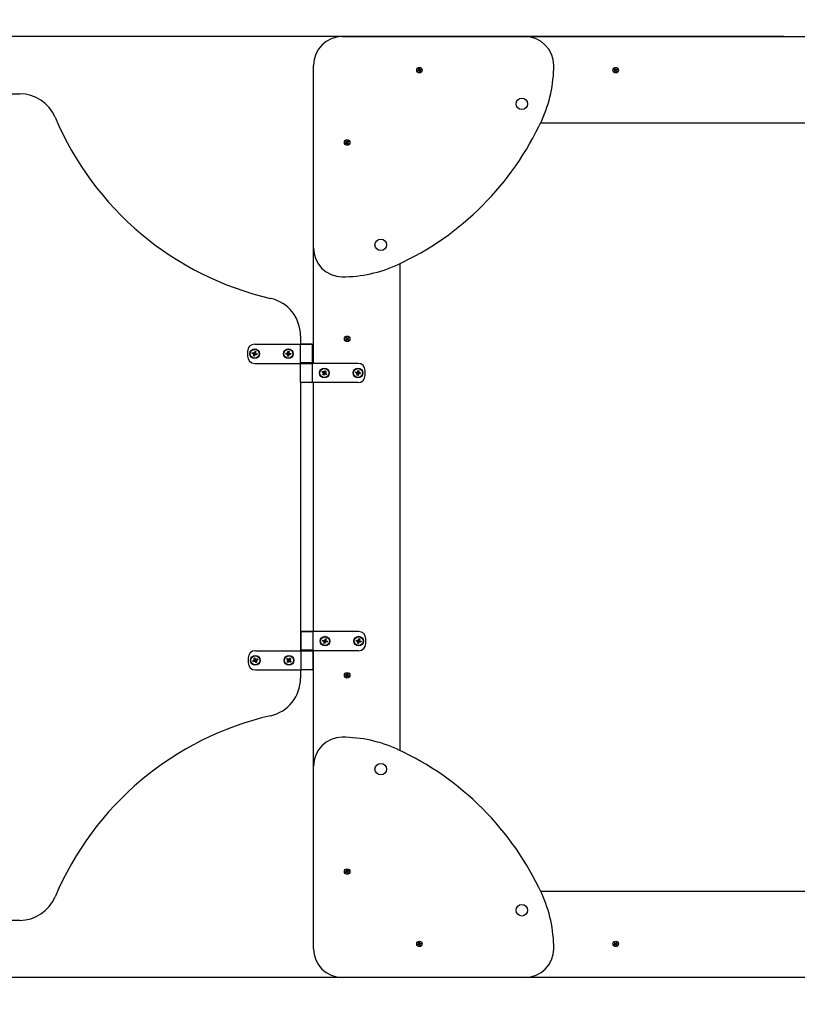
# Model space of a CAD drawing. Units: millimetres. Extents: x 1.46 to 9.07, y 1.18 to 6.75.
# Drawn here: x 3.34 to 4.96, y 3.24 to 5.29 of the extents above; entities that cross this region are included whole.
import ezdxf

# ---------------------------------------------------------------- set-up
doc = ezdxf.new("R2010")
doc.units = ezdxf.units.MM
doc.header["$LTSCALE"] = 45
doc.header["$PDSIZE"] = -1
doc.linetypes.add('SLD-Сплошная', pattern=[0])
doc.styles.get("Standard").update_dxf_attribs({"font": 'isocpeui.ttf'})
doc.dimstyles.new('ISO-25', dxfattribs={"dimtxt": 2.5, "dimasz": 2.5, "dimexe": 1.25, "dimexo": 0.625, "dimtad": 1, "dimtxsty": 'Standard', "dimcen": 2.5, "dimadec": 0, "dimazin": 0, "dimtfac": 1, "dimtmove": 0, "dimatfit": 3, "dimfxl": 1, "dimarcsym": 0})

# ---------------------------------------------------------------- blocks, each defined once
blk = doc.blocks.new('_D_5')
at = {"color": 0, "lineweight": -2, "transparency": 16777216}
for p, q in [((1.459, 3.2937), (1.459, 1.1801)), ((8.397, 3.2937), (8.397, 1.1801)), ((1.594, 1.2251), (8.262, 1.2251))]:
    blk.add_line(p, q, dxfattribs=at)
at = {"color": 0, "transparency": 16777216}
for points in [[(1.594, 1.2476), (1.594, 1.2026), (1.459, 1.2251)], [(8.262, 1.2476), (8.262, 1.2026), (8.397, 1.2251)]]:
    blk.add_solid(points, dxfattribs=at)
at = {"layer": 'Defpoints', "color": 0, "transparency": 16777216}
for p in [(1.459, 3.2937), (8.397, 3.2937), (8.397, 1.2251)]:
    blk.add_point(p, dxfattribs=at)
at = {"color": 0, "transparency": 16777216, "insert": (4.8521, 1.4271), "char_height": 0.135, "attachment_point": 2}
blk.add_mtext('6,94м', dxfattribs=at)
blk = doc.blocks.new('*D10')
at = {"color": 0, "lineweight": -2, "transparency": 16777216}
for p, q in [((2.959, 4.2727), (2.959, 5.9428)), ((6.897, 4.2727), (6.897, 5.9428)), ((3.094, 5.8978), (6.762, 5.8978))]:
    blk.add_line(p, q, dxfattribs=at)
at = {"color": 0, "transparency": 16777216}
for points in [[(3.094, 5.9203), (3.094, 5.8753), (2.959, 5.8978)], [(6.762, 5.9203), (6.762, 5.8753), (6.897, 5.8978)]]:
    blk.add_solid(points, dxfattribs=at)
at = {"layer": 'Defpoints', "color": 0, "transparency": 16777216}
for p in [(6.897, 5.8978), (2.959, 4.2727), (6.897, 4.2727)]:
    blk.add_point(p, dxfattribs=at)
at = {"color": 0, "transparency": 16777216, "insert": (4.928, 6.0188), "char_height": 0.135, "attachment_point": 5}
blk.add_mtext('3,94м', dxfattribs=at)
blk = doc.blocks.new('*D11')
at = {"color": 0, "lineweight": -2, "transparency": 16777216}
for p, q in [((4.928, 5.2517), (2.4318, 5.2517)), ((2.4768, 3.4287), (2.4768, 5.1167)), ((4.928, 3.2937), (2.4318, 3.2937))]:
    blk.add_line(p, q, dxfattribs=at)
at = {"color": 0, "transparency": 16777216}
for points in [[(2.4543, 5.1167), (2.4993, 5.1167), (2.4768, 5.2517)], [(2.4543, 3.4287), (2.4993, 3.4287), (2.4768, 3.2937)]]:
    blk.add_solid(points, dxfattribs=at)
at = {"layer": 'Defpoints', "color": 0, "transparency": 16777216}
for p in [(2.4768, 5.2517), (4.928, 5.2517), (4.928, 3.2937)]:
    blk.add_point(p, dxfattribs=at)
at = {"color": 0, "transparency": 16777216, "insert": (2.3558, 4.2727), "char_height": 0.135, "attachment_point": 5, "rotation": 90}
blk.add_mtext('1,96м', dxfattribs=at)

msp = doc.modelspace()

# ---------------------------------------------------------------- linework, layer by layer
at = {"color": 7, "linetype": 'SLD-Сплошная', "lineweight": 25}
for p, q in [((4.009, 5.2517), (4.389, 5.2517)), ((4.389, 5.2517), (5.467, 5.2517)), ((3.949, 4.8117), (3.949, 5.1917)), ((4.1673, 5.1845), (4.1685, 5.1851)), ((4.1681, 5.1829), (4.1673, 5.1845)), ((4.168, 5.1831), (4.1692, 5.1837)), ((4.1685, 5.1851), (4.1693, 5.1835)), ((4.1697, 5.1831), (4.1702, 5.184)), ((4.1699, 5.1831), (4.1702, 5.184)), ((4.1702, 5.184), (4.1702, 5.183)), ((4.1707, 5.1831), (4.1722, 5.1839)), ((4.1722, 5.1839), (4.1729, 5.1826)), ((4.5749, 5.1835), (4.5759, 5.1845)), ((4.5759, 5.1845), (4.5772, 5.1834)), ((4.5776, 5.1831), (4.5778, 5.1841)), ((4.5778, 5.1841), (4.5782, 5.1831)), ((4.5779, 5.1832), (4.5778, 5.1841)), ((4.5786, 5.1834), (4.5798, 5.1847)), ((4.5808, 5.1838), (4.5796, 5.1825)), ((4.5798, 5.1847), (4.5808, 5.1838)), ((4.1661, 5.1808), (4.1676, 5.1815)), ((4.1667, 5.1795), (4.1661, 5.1808)), ((4.1682, 5.1803), (4.1667, 5.1795)), ((4.1671, 5.1825), (4.1682, 5.1824)), ((4.168, 5.1819), (4.1671, 5.1825)), ((4.168, 5.1822), (4.1671, 5.1825)), ((4.1681, 5.1802), (4.1675, 5.1815)), ((4.1681, 5.1821), (4.168, 5.1822)), ((4.168, 5.1822), (4.1681, 5.1822)), ((4.1687, 5.1794), (4.1688, 5.1804)), ((4.1693, 5.1802), (4.1687, 5.1794)), ((4.169, 5.1802), (4.1687, 5.1794)), ((4.169, 5.1802), (4.169, 5.1804)), ((4.169, 5.1803), (4.169, 5.1802)), ((4.1704, 5.1783), (4.1696, 5.1798)), ((4.1709, 5.1803), (4.1697, 5.1797)), ((4.1699, 5.1831), (4.1699, 5.183)), ((4.1699, 5.183), (4.1699, 5.1831)), ((4.1716, 5.1789), (4.1704, 5.1783)), ((4.1708, 5.1832), (4.1715, 5.1819)), ((4.1708, 5.1813), (4.1709, 5.1812)), ((4.1709, 5.1812), (4.1708, 5.1812)), ((4.1718, 5.1809), (4.1708, 5.181)), ((4.1709, 5.1815), (4.1718, 5.1809)), ((4.1709, 5.1812), (4.1718, 5.1809)), ((4.1709, 5.1805), (4.1716, 5.1789)), ((4.1729, 5.1826), (4.1713, 5.1818)), ((4.5762, 5.1823), (4.5749, 5.1835)), ((4.5751, 5.1796), (4.5763, 5.1809)), ((4.5762, 5.1787), (4.5751, 5.1796)), ((4.5755, 5.1816), (4.5765, 5.1819)), ((4.5765, 5.1813), (4.5755, 5.1816)), ((4.5764, 5.1816), (4.5755, 5.1816)), ((4.5761, 5.1824), (4.577, 5.1835)), ((4.5772, 5.1798), (4.5762, 5.1808)), ((4.5773, 5.1799), (4.5762, 5.1787)), ((4.5764, 5.1816), (4.5765, 5.1816)), ((4.5766, 5.1816), (4.5764, 5.1816)), ((4.5781, 5.1792), (4.5778, 5.1802)), ((4.5779, 5.1832), (4.5779, 5.1831)), ((4.5779, 5.1831), (4.5779, 5.1832)), ((4.5781, 5.1803), (4.578, 5.1802)), ((4.578, 5.1802), (4.578, 5.1803)), ((4.578, 5.1802), (4.5781, 5.1792)), ((4.5783, 5.1802), (4.5781, 5.1792)), ((4.5787, 5.1835), (4.5797, 5.1826)), ((4.58, 5.1788), (4.5788, 5.18)), ((4.5798, 5.1809), (4.5789, 5.1799)), ((4.5794, 5.182), (4.5804, 5.1818)), ((4.5804, 5.1818), (4.5794, 5.1815)), ((4.5795, 5.1818), (4.5794, 5.1817)), ((4.5794, 5.1818), (4.5795, 5.1818)), ((4.5795, 5.1818), (4.5804, 5.1818)), ((4.5797, 5.181), (4.581, 5.1799)), ((4.581, 5.1799), (4.58, 5.1788)), ((3.039, 5.1327), (3.3376, 5.1327)), ((5.4346, 5.0717), (4.4213, 5.0717)), ((4.0158, 5.0297), (4.0172, 5.0307)), ((4.0166, 5.0286), (4.0158, 5.0297)), ((4.0163, 5.0335), (4.0175, 5.0344)), ((4.0174, 5.0321), (4.0163, 5.0335)), ((4.0165, 5.0315), (4.0176, 5.0317)), ((4.0175, 5.0311), (4.0165, 5.0315)), ((4.0175, 5.0314), (4.0165, 5.0315)), ((4.018, 5.0296), (4.0166, 5.0286)), ((4.0179, 5.0295), (4.017, 5.0306)), ((4.0173, 5.0323), (4.0184, 5.0331)), ((4.0175, 5.0344), (4.0185, 5.033)), ((4.0175, 5.0314), (4.0176, 5.0314)), ((4.0176, 5.0314), (4.0175, 5.0314)), ((4.0186, 5.0288), (4.0185, 5.0298)), ((4.019, 5.0297), (4.0186, 5.0288)), ((4.0187, 5.0297), (4.0186, 5.0288)), ((4.0188, 5.0298), (4.0187, 5.0297)), ((4.0187, 5.0297), (4.0187, 5.0298)), ((4.0189, 5.0327), (4.0193, 5.0336)), ((4.0191, 5.0326), (4.0192, 5.0327)), ((4.0192, 5.0327), (4.0193, 5.0336)), ((4.0192, 5.0327), (4.0192, 5.0326)), ((4.0193, 5.0336), (4.0194, 5.0326)), ((4.0205, 5.028), (4.0194, 5.0294)), ((4.0206, 5.0301), (4.0195, 5.0293)), ((4.0199, 5.0328), (4.0213, 5.0338)), ((4.02, 5.0329), (4.0209, 5.0317)), ((4.0204, 5.0312), (4.0214, 5.0308)), ((4.0204, 5.031), (4.0205, 5.031)), ((4.0205, 5.031), (4.0204, 5.031)), ((4.0214, 5.0308), (4.0204, 5.0307)), ((4.0205, 5.031), (4.0214, 5.0308)), ((4.0216, 5.0288), (4.0205, 5.028)), ((4.0206, 5.0302), (4.0216, 5.0288)), ((4.0221, 5.0327), (4.0208, 5.0317)), ((4.0213, 5.0338), (4.0221, 5.0327)), ((3.949, 4.5717), (3.949, 4.8117)), ((4.129, 4.7793), (4.129, 3.766)), ((3.8266, 4.6117), (3.9216, 4.6117)), ((3.9226, 4.6117), (3.9216, 4.6107)), ((3.9216, 4.6117), (3.9216, 4.5717)), ((3.9341, 4.6107), (3.9216, 4.6107)), ((3.922, 4.6289), (3.922, 4.611)), ((3.9341, 4.6117), (3.9226, 4.6117)), ((3.9456, 4.6117), (3.9341, 4.6117)), ((3.9466, 4.6107), (3.9341, 4.6107)), ((3.9466, 4.6107), (3.9456, 4.6117)), ((3.9466, 4.5727), (3.9466, 4.6107)), ((4.016, 4.6245), (4.0169, 4.6256)), ((4.0172, 4.6234), (4.016, 4.6245)), ((4.0161, 4.6206), (4.0173, 4.6219)), ((4.0171, 4.6197), (4.0161, 4.6206)), ((4.0165, 4.6226), (4.0175, 4.6229)), ((4.0175, 4.6224), (4.0165, 4.6226)), ((4.0174, 4.6226), (4.0165, 4.6226)), ((4.0169, 4.6256), (4.0182, 4.6244)), ((4.0171, 4.6235), (4.0181, 4.6245)), ((4.0183, 4.6209), (4.0171, 4.6197)), ((4.0182, 4.6208), (4.0172, 4.6218)), ((4.0174, 4.6226), (4.0175, 4.6227)), ((4.0175, 4.6226), (4.0174, 4.6226)), ((4.0186, 4.6241), (4.0189, 4.6251)), ((4.019, 4.6202), (4.0187, 4.6212)), ((4.0189, 4.6251), (4.0192, 4.6241)), ((4.0189, 4.6242), (4.0189, 4.6251)), ((4.0189, 4.6242), (4.0189, 4.6241)), ((4.0189, 4.6241), (4.0189, 4.6242)), ((4.019, 4.6213), (4.019, 4.6212)), ((4.019, 4.6212), (4.019, 4.6213)), ((4.0193, 4.6212), (4.019, 4.6202)), ((4.019, 4.6212), (4.019, 4.6202)), ((4.0196, 4.6244), (4.0208, 4.6257)), ((4.0197, 4.6245), (4.0208, 4.6236)), ((4.021, 4.6198), (4.0197, 4.621)), ((4.0208, 4.6219), (4.0199, 4.6209)), ((4.0204, 4.623), (4.0214, 4.6228)), ((4.0214, 4.6228), (4.0204, 4.6225)), ((4.0204, 4.6228), (4.0205, 4.6227)), ((4.0205, 4.6227), (4.0204, 4.6227)), ((4.0205, 4.6227), (4.0214, 4.6228)), ((4.0218, 4.6247), (4.0207, 4.6235)), ((4.0207, 4.622), (4.022, 4.6208)), ((4.0208, 4.6257), (4.0218, 4.6247)), ((4.022, 4.6208), (4.021, 4.6198)), ((3.8116, 4.5967), (3.8116, 4.5867)), ((3.8216, 4.5919), (3.8222, 4.594)), ((3.8244, 4.5912), (3.8216, 4.5919)), ((3.8222, 4.594), (3.8249, 4.5933)), ((3.8243, 4.5912), (3.8249, 4.5933)), ((3.8243, 4.5872), (3.8251, 4.59)), ((3.8244, 4.5912), (3.8248, 4.5911)), ((3.8254, 4.5931), (3.8249, 4.5933)), ((3.8271, 4.5894), (3.825, 4.59)), ((3.8252, 4.5904), (3.8251, 4.59)), ((3.8261, 4.594), (3.826, 4.5935)), ((3.8261, 4.594), (3.8269, 4.5967)), ((3.8262, 4.594), (3.8282, 4.5934)), ((3.8269, 4.5967), (3.829, 4.5961)), ((3.8271, 4.5894), (3.8273, 4.5899)), ((3.8279, 4.5902), (3.8283, 4.5901)), ((3.8281, 4.5929), (3.8282, 4.5934)), ((3.829, 4.5961), (3.8282, 4.5934)), ((3.8311, 4.5893), (3.8283, 4.5901)), ((3.8289, 4.5922), (3.8284, 4.5901)), ((3.8289, 4.5922), (3.8285, 4.5923)), ((3.8289, 4.5922), (3.8317, 4.5914)), ((3.8317, 4.5914), (3.8311, 4.5893)), ((3.8917, 4.591), (3.8918, 4.5931)), ((3.8945, 4.5908), (3.8917, 4.591)), ((3.8918, 4.5931), (3.8947, 4.5929)), ((3.8945, 4.5908), (3.8946, 4.5929)), ((3.8945, 4.5908), (3.895, 4.5907)), ((3.8951, 4.5929), (3.8947, 4.5929)), ((3.8952, 4.5869), (3.8954, 4.5897)), ((3.8954, 4.5902), (3.8954, 4.5897)), ((3.8976, 4.5895), (3.8954, 4.5897)), ((3.8957, 4.5938), (3.8959, 4.5967)), ((3.8957, 4.5938), (3.8957, 4.5934)), ((3.8957, 4.5938), (3.8979, 4.5937)), ((3.8959, 4.5967), (3.8981, 4.5965)), ((3.8976, 4.5895), (3.8973, 4.5867)), ((3.8976, 4.5895), (3.8976, 4.59)), ((3.8978, 4.5932), (3.8979, 4.5937)), ((3.8981, 4.5965), (3.8979, 4.5937)), ((3.8982, 4.5905), (3.8986, 4.5904)), ((3.8988, 4.5926), (3.8983, 4.5926)), ((3.8988, 4.5926), (3.8986, 4.5904)), ((3.9014, 4.5902), (3.8986, 4.5904)), ((3.8988, 4.5926), (3.9016, 4.5924)), ((3.9016, 4.5924), (3.9014, 4.5902)), ((3.8264, 4.5867), (3.8243, 4.5872)), ((3.8271, 4.5894), (3.8264, 4.5867)), ((3.8266, 4.5717), (3.9216, 4.5717)), ((3.8973, 4.5867), (3.8952, 4.5869)), ((3.9216, 4.5727), (3.9226, 4.5717)), ((3.9341, 4.5727), (3.9216, 4.5727)), ((3.9226, 4.5717), (3.9216, 4.5707)), ((3.9216, 4.5707), (3.9216, 4.5327)), ((3.9341, 4.5707), (3.9216, 4.5707)), ((3.922, 4.5724), (3.922, 4.571)), ((3.9226, 4.5717), (3.9341, 4.5717)), ((3.9466, 4.5727), (3.9341, 4.5727)), ((3.9341, 4.5717), (3.9456, 4.5717)), ((3.9466, 4.5707), (3.9341, 4.5707)), ((3.9456, 4.5717), (3.9466, 4.5727)), ((3.9466, 4.5707), (3.9456, 4.5717)), ((3.9466, 4.5317), (3.9466, 4.5717)), ((4.0416, 4.5717), (3.9466, 4.5717)), ((3.967, 4.5536), (3.9682, 4.5553)), ((3.9693, 4.552), (3.967, 4.5536)), ((3.968, 4.5483), (3.9696, 4.5506)), ((3.9682, 4.5553), (3.9706, 4.5537)), ((3.9693, 4.552), (3.9705, 4.5538)), ((3.9693, 4.552), (3.9697, 4.5517)), ((3.9698, 4.551), (3.9696, 4.5506)), ((3.9714, 4.5494), (3.9696, 4.5506)), ((3.9714, 4.5494), (3.9698, 4.547)), ((3.9709, 4.5535), (3.9706, 4.5537)), ((3.9714, 4.5494), (3.9716, 4.5498)), ((3.9719, 4.554), (3.9717, 4.5536)), ((3.9719, 4.554), (3.9735, 4.5563)), ((3.9719, 4.554), (3.9737, 4.5528)), ((3.9724, 4.5499), (3.9727, 4.5496)), ((3.9751, 4.548), (3.9727, 4.5496)), ((3.974, 4.5514), (3.9728, 4.5496)), ((3.9734, 4.5524), (3.9737, 4.5528)), ((3.9735, 4.5563), (3.9753, 4.5551)), ((3.974, 4.5514), (3.9736, 4.5517)), ((3.9753, 4.5551), (3.9737, 4.5528)), ((3.974, 4.5514), (3.9763, 4.5498)), ((3.9763, 4.5498), (3.9751, 4.548)), ((4.0366, 4.5517), (4.0371, 4.5538)), ((4.0394, 4.5511), (4.0366, 4.5517)), ((4.0371, 4.5538), (4.0399, 4.5532)), ((4.0394, 4.5511), (4.0398, 4.5532)), ((4.0394, 4.5511), (4.0398, 4.551)), ((4.0395, 4.5471), (4.0401, 4.5499)), ((4.0403, 4.5531), (4.0399, 4.5532)), ((4.0402, 4.5504), (4.0401, 4.5499)), ((4.0423, 4.5494), (4.0401, 4.5499)), ((4.041, 4.5539), (4.0409, 4.5535)), ((4.041, 4.5539), (4.0416, 4.5567)), ((4.041, 4.554), (4.0431, 4.5535)), ((4.0416, 4.5567), (4.0437, 4.5562)), ((4.0423, 4.5494), (4.0417, 4.5467)), ((4.0423, 4.5494), (4.0424, 4.5499)), ((4.043, 4.553), (4.0431, 4.5535)), ((4.043, 4.5503), (4.0434, 4.5502)), ((4.0437, 4.5562), (4.0431, 4.5535)), ((4.0439, 4.5523), (4.0434, 4.5524)), ((4.0462, 4.5496), (4.0434, 4.5502)), ((4.0439, 4.5523), (4.0435, 4.5502)), ((4.0439, 4.5523), (4.0467, 4.5517)), ((4.0467, 4.5517), (4.0462, 4.5496)), ((4.0566, 4.5467), (4.0566, 4.5567)), ((3.9216, 4.5327), (3.9226, 4.5317)), ((3.9216, 4.5327), (3.9341, 4.5327)), ((3.922, 4.5324), (3.922, 3.9737)), ((3.9341, 4.5317), (3.9226, 4.5317)), ((3.9341, 4.5327), (3.9466, 4.5327)), ((3.9456, 4.5317), (3.9341, 4.5317)), ((3.9456, 4.5317), (3.9466, 4.5327)), ((4.0416, 4.5317), (3.9466, 4.5317)), ((3.949, 4.0137), (3.949, 4.5317)), ((3.9698, 4.547), (3.968, 4.5483)), ((4.0417, 4.5467), (4.0395, 4.5471)), ((3.924, 4.0137), (3.923, 4.0127)), ((3.923, 4.0127), (3.923, 3.9747)), ((3.948, 4.0127), (3.923, 4.0127)), ((3.947, 4.0137), (3.924, 4.0137)), ((3.948, 4.0127), (3.947, 4.0137)), ((3.948, 3.9737), (3.948, 4.0137)), ((4.043, 4.0137), (3.948, 4.0137)), ((3.9679, 3.9938), (3.9684, 3.9959)), ((3.9684, 3.9959), (3.9712, 3.9952)), ((3.9724, 3.9959), (3.9723, 3.9955)), ((3.9724, 3.9959), (3.973, 3.9987)), ((3.9724, 3.996), (3.9745, 3.9955)), ((3.973, 3.9987), (3.9751, 3.9982)), ((3.9744, 3.995), (3.9745, 3.9954)), ((3.9751, 3.9982), (3.9745, 3.9954)), ((4.0379, 3.9938), (4.0384, 3.9959)), ((4.0384, 3.9959), (4.0412, 3.9952)), ((4.0424, 3.9959), (4.0423, 3.9955)), ((4.0424, 3.9959), (4.043, 3.9987)), ((4.0424, 3.996), (4.0445, 3.9955)), ((4.043, 3.9987), (4.0451, 3.9982)), ((4.0444, 3.995), (4.0445, 3.9954)), ((4.0451, 3.9982), (4.0445, 3.9954)), ((4.058, 3.9887), (4.058, 3.9987)), ((3.9707, 3.9931), (3.9679, 3.9938)), ((3.9707, 3.9931), (3.9712, 3.9952)), ((3.9707, 3.9931), (3.9712, 3.993)), ((3.9708, 3.9892), (3.9714, 3.9919)), ((3.9729, 3.9887), (3.9708, 3.9892)), ((3.9717, 3.9951), (3.9712, 3.9952)), ((3.9715, 3.9924), (3.9714, 3.9919)), ((3.9735, 3.9914), (3.9714, 3.9919)), ((3.9735, 3.9914), (3.9729, 3.9887)), ((3.9735, 3.9914), (3.9736, 3.9919)), ((3.9743, 3.9923), (3.9747, 3.9922)), ((3.9752, 3.9943), (3.9747, 3.9922)), ((3.9775, 3.9915), (3.9747, 3.9922)), ((3.9752, 3.9943), (3.9748, 3.9944)), ((3.9752, 3.9943), (3.978, 3.9936)), ((3.978, 3.9936), (3.9775, 3.9915)), ((4.0407, 3.9931), (4.0379, 3.9938)), ((4.0407, 3.9931), (4.0412, 3.9952)), ((4.0407, 3.9931), (4.0412, 3.993)), ((4.0408, 3.9892), (4.0414, 3.9919)), ((4.0429, 3.9887), (4.0408, 3.9892)), ((4.0417, 3.9951), (4.0412, 3.9952)), ((4.0415, 3.9924), (4.0414, 3.9919)), ((4.0435, 3.9914), (4.0414, 3.9919)), ((4.0435, 3.9914), (4.0429, 3.9887)), ((4.0435, 3.9914), (4.0436, 3.9919)), ((4.0443, 3.9923), (4.0447, 3.9922)), ((4.0452, 3.9943), (4.0447, 3.9922)), ((4.0475, 3.9915), (4.0447, 3.9922)), ((4.0452, 3.9943), (4.0448, 3.9944)), ((4.0452, 3.9943), (4.048, 3.9936)), ((4.048, 3.9936), (4.0475, 3.9915)), ((3.813, 3.9587), (3.813, 3.9487)), ((3.8251, 3.9578), (3.8271, 3.9586)), ((3.8262, 3.9552), (3.8251, 3.9578)), ((3.8262, 3.9552), (3.8282, 3.956)), ((3.8262, 3.9552), (3.8264, 3.9548)), ((3.8271, 3.9586), (3.8282, 3.956)), ((3.828, 3.9737), (3.923, 3.9737)), ((3.8283, 3.9556), (3.8282, 3.956)), ((3.8295, 3.9555), (3.829, 3.9553)), ((3.8295, 3.9555), (3.8321, 3.9566)), ((3.8295, 3.9555), (3.8303, 3.9535)), ((3.8329, 3.9546), (3.8303, 3.9535)), ((3.8321, 3.9566), (3.8329, 3.9546)), ((3.8934, 3.9558), (3.8947, 3.9575)), ((3.8957, 3.9541), (3.8934, 3.9558)), ((3.8947, 3.9575), (3.897, 3.9558)), ((3.8956, 3.9541), (3.897, 3.9558)), ((3.8973, 3.9555), (3.897, 3.9558)), ((3.8984, 3.956), (3.8981, 3.9556)), ((3.8984, 3.956), (3.9001, 3.9582)), ((3.8984, 3.956), (3.9001, 3.9547)), ((3.8998, 3.9543), (3.9001, 3.9547)), ((3.9001, 3.9582), (3.9018, 3.9569)), ((3.9018, 3.9569), (3.9001, 3.9547)), ((3.923, 3.9747), (3.924, 3.9737)), ((3.948, 3.9747), (3.923, 3.9747)), ((3.924, 3.9737), (3.923, 3.9727)), ((3.923, 3.9737), (3.923, 3.9337)), ((3.9355, 3.9727), (3.923, 3.9727)), ((3.924, 3.9737), (3.9355, 3.9737)), ((3.947, 3.9737), (3.924, 3.9737)), ((3.9355, 3.9737), (3.947, 3.9737)), ((3.948, 3.9727), (3.9355, 3.9727)), ((3.947, 3.9737), (3.948, 3.9747)), ((3.948, 3.9727), (3.947, 3.9737)), ((4.043, 3.9737), (3.948, 3.9737)), ((3.948, 3.9347), (3.948, 3.9727)), ((3.949, 3.7337), (3.949, 3.9737)), ((3.823, 3.9528), (3.8256, 3.9539)), ((3.8238, 3.9508), (3.823, 3.9528)), ((3.8265, 3.9519), (3.8238, 3.9508)), ((3.8261, 3.9541), (3.8256, 3.9539)), ((3.8264, 3.9519), (3.8256, 3.9539)), ((3.8265, 3.9519), (3.8269, 3.9521)), ((3.8276, 3.9518), (3.8278, 3.9514)), ((3.8298, 3.9522), (3.8278, 3.9513)), ((3.8288, 3.9487), (3.8278, 3.9514)), ((3.8308, 3.9496), (3.8288, 3.9487)), ((3.8297, 3.9522), (3.8296, 3.9526)), ((3.8297, 3.9522), (3.8308, 3.9496)), ((3.8299, 3.9533), (3.8303, 3.9535)), ((3.8941, 3.9505), (3.8959, 3.9527)), ((3.8958, 3.9491), (3.8941, 3.9505)), ((3.8957, 3.9541), (3.896, 3.9538)), ((3.8975, 3.9514), (3.8958, 3.9527)), ((3.8976, 3.9514), (3.8958, 3.9491)), ((3.8961, 3.9531), (3.8959, 3.9527)), ((3.8976, 3.9514), (3.8978, 3.9518)), ((3.8986, 3.9519), (3.8989, 3.9516)), ((3.9012, 3.9498), (3.8989, 3.9516)), ((3.9003, 3.9533), (3.899, 3.9516)), ((3.9003, 3.9533), (3.8999, 3.9536)), ((3.9003, 3.9533), (3.9025, 3.9516)), ((3.9025, 3.9516), (3.9012, 3.9498)), ((3.923, 3.9347), (3.924, 3.9337)), ((3.923, 3.9347), (3.9355, 3.9347)), ((3.9355, 3.9347), (3.948, 3.9347)), ((3.947, 3.9337), (3.948, 3.9347)), ((3.828, 3.9337), (3.923, 3.9337)), ((3.922, 3.9337), (3.922, 3.9164)), ((3.9355, 3.9337), (3.924, 3.9337)), ((3.947, 3.9337), (3.9355, 3.9337)), ((4.0157, 3.9239), (4.0164, 3.9251)), ((4.0171, 3.923), (4.0157, 3.9239)), ((4.0164, 3.9251), (4.0179, 3.9242)), ((4.0165, 3.9201), (4.0175, 3.9216)), ((4.0177, 3.9194), (4.0165, 3.9201)), ((4.0166, 3.9221), (4.0175, 3.9226)), ((4.0175, 3.9223), (4.0166, 3.9221)), ((4.0176, 3.9221), (4.0166, 3.9221)), ((4.017, 3.9231), (4.0177, 3.9243)), ((4.0186, 3.9207), (4.0174, 3.9215)), ((4.0175, 3.9223), (4.0176, 3.9224)), ((4.0176, 3.9223), (4.0175, 3.9223)), ((4.0186, 3.9209), (4.0177, 3.9194)), ((4.0184, 3.9251), (4.0189, 3.9242)), ((4.0184, 3.924), (4.0184, 3.9251)), ((4.0186, 3.9242), (4.0184, 3.9251)), ((4.0186, 3.9241), (4.0186, 3.9242)), ((4.0186, 3.9242), (4.0187, 3.9241)), ((4.0195, 3.9203), (4.019, 3.9212)), ((4.0193, 3.9245), (4.0202, 3.926)), ((4.0193, 3.9213), (4.0193, 3.9212)), ((4.0193, 3.9212), (4.0193, 3.9213)), ((4.0193, 3.9212), (4.0195, 3.9203)), ((4.0194, 3.9246), (4.0206, 3.9239)), ((4.0195, 3.9213), (4.0195, 3.9203)), ((4.0215, 3.9203), (4.0201, 3.9212)), ((4.0202, 3.926), (4.0214, 3.9252)), ((4.0209, 3.9223), (4.0202, 3.9211)), ((4.0203, 3.9233), (4.0213, 3.9232)), ((4.0204, 3.923), (4.0203, 3.923)), ((4.0203, 3.923), (4.0204, 3.923)), ((4.0213, 3.9232), (4.0204, 3.9227)), ((4.0204, 3.923), (4.0213, 3.9232)), ((4.0214, 3.9252), (4.0205, 3.9238)), ((4.0208, 3.9224), (4.0223, 3.9214)), ((4.0223, 3.9214), (4.0215, 3.9203)), ((3.949, 3.3537), (3.949, 3.7337)), ((4.0156, 3.5133), (4.0171, 3.514)), ((4.0162, 3.512), (4.0156, 3.5133)), ((4.0177, 3.5128), (4.0162, 3.512)), ((4.0166, 3.515), (4.0177, 3.5149)), ((4.0175, 3.5144), (4.0166, 3.515)), ((4.0175, 3.5147), (4.0166, 3.515)), ((4.0168, 3.517), (4.018, 3.5176)), ((4.0176, 3.5154), (4.0168, 3.517)), ((4.0176, 3.5127), (4.017, 3.514)), ((4.0175, 3.5156), (4.0187, 3.5162)), ((4.0175, 3.5147), (4.0176, 3.5147)), ((4.0176, 3.5146), (4.0175, 3.5147)), ((4.018, 3.5176), (4.0188, 3.516)), ((4.0182, 3.5119), (4.0183, 3.5129)), ((4.0188, 3.5127), (4.0182, 3.5119)), ((4.0185, 3.5127), (4.0182, 3.5119)), ((4.0185, 3.5127), (4.0185, 3.5129)), ((4.0185, 3.5128), (4.0185, 3.5127)), ((4.0199, 3.5108), (4.0191, 3.5123)), ((4.0192, 3.5156), (4.0197, 3.5165)), ((4.0204, 3.5128), (4.0192, 3.5122)), ((4.0194, 3.5156), (4.0197, 3.5165)), ((4.0194, 3.5156), (4.0194, 3.5155)), ((4.0194, 3.5155), (4.0194, 3.5156)), ((4.0197, 3.5165), (4.0197, 3.5155)), ((4.0211, 3.5114), (4.0199, 3.5108)), ((4.0202, 3.5156), (4.0217, 3.5164)), ((4.0203, 3.5157), (4.021, 3.5144)), ((4.0203, 3.5138), (4.0204, 3.5137)), ((4.0204, 3.5137), (4.0203, 3.5137)), ((4.0213, 3.5134), (4.0203, 3.5135)), ((4.0204, 3.514), (4.0213, 3.5134)), ((4.0204, 3.5137), (4.0213, 3.5134)), ((4.0204, 3.513), (4.0211, 3.5114)), ((4.0224, 3.5151), (4.0208, 3.5143)), ((4.0217, 3.5164), (4.0224, 3.5151)), ((4.4213, 3.4737), (5.4346, 3.4737)), ((3.3376, 3.4127), (3.039, 3.4127)), ((4.166, 3.3634), (4.1676, 3.3639)), ((4.1664, 3.362), (4.166, 3.3634)), ((4.168, 3.3625), (4.1664, 3.362)), ((4.1673, 3.3649), (4.1683, 3.3646)), ((4.1681, 3.3641), (4.1673, 3.3649)), ((4.1681, 3.3644), (4.1673, 3.3649)), ((4.1679, 3.3625), (4.1675, 3.3638)), ((4.1678, 3.3668), (4.1692, 3.3672)), ((4.1683, 3.3651), (4.1678, 3.3668)), ((4.1682, 3.3643), (4.1681, 3.3644)), ((4.1681, 3.3644), (4.1682, 3.3644)), ((4.1683, 3.3653), (4.1696, 3.3657)), ((4.1683, 3.3615), (4.1685, 3.3625)), ((4.169, 3.3623), (4.1683, 3.3615)), ((4.1687, 3.3623), (4.1683, 3.3615)), ((4.1687, 3.3623), (4.1688, 3.3625)), ((4.1688, 3.3624), (4.1687, 3.3623)), ((4.1692, 3.3672), (4.1696, 3.3655)), ((4.1707, 3.3621), (4.1693, 3.3617)), ((4.1698, 3.3602), (4.1693, 3.3618)), ((4.1711, 3.3606), (4.1698, 3.3602)), ((4.1699, 3.3651), (4.1706, 3.3658)), ((4.1701, 3.3649), (4.1702, 3.365)), ((4.1702, 3.365), (4.1706, 3.3658)), ((4.1702, 3.365), (4.1702, 3.3649)), ((4.1706, 3.3658), (4.1704, 3.3648)), ((4.1716, 3.3625), (4.1706, 3.3628)), ((4.1706, 3.3622), (4.1711, 3.3606)), ((4.1708, 3.363), (4.1707, 3.363)), ((4.1707, 3.363), (4.1708, 3.363)), ((4.1708, 3.363), (4.1716, 3.3625)), ((4.1709, 3.3648), (4.1726, 3.3653)), ((4.1709, 3.3632), (4.1716, 3.3625)), ((4.1711, 3.3649), (4.1715, 3.3635)), ((4.173, 3.364), (4.1713, 3.3635)), ((4.1726, 3.3653), (4.173, 3.364)), ((4.5748, 3.3622), (4.5762, 3.3632)), ((4.5756, 3.3611), (4.5748, 3.3622)), ((4.5753, 3.366), (4.5765, 3.3669)), ((4.5764, 3.3646), (4.5753, 3.366)), ((4.5755, 3.364), (4.5766, 3.3642)), ((4.5765, 3.3636), (4.5755, 3.364)), ((4.5765, 3.3639), (4.5755, 3.364)), ((4.577, 3.3621), (4.5756, 3.3611)), ((4.5769, 3.362), (4.576, 3.3631)), ((4.5763, 3.3648), (4.5774, 3.3656)), ((4.5765, 3.3669), (4.5775, 3.3655)), ((4.5766, 3.3639), (4.5765, 3.3639)), ((4.5765, 3.3639), (4.5766, 3.3639)), ((4.5776, 3.3613), (4.5775, 3.3623)), ((4.578, 3.3622), (4.5776, 3.3613)), ((4.5777, 3.3622), (4.5776, 3.3613)), ((4.5778, 3.3623), (4.5777, 3.3622)), ((4.5777, 3.3622), (4.5777, 3.3623)), ((4.5779, 3.3652), (4.5783, 3.3661)), ((4.5781, 3.3651), (4.5782, 3.3652)), ((4.5782, 3.3652), (4.5783, 3.3661)), ((4.5782, 3.3652), (4.5782, 3.3651)), ((4.5783, 3.3661), (4.5784, 3.3651)), ((4.5795, 3.3605), (4.5784, 3.3619)), ((4.5796, 3.3626), (4.5785, 3.3618)), ((4.5789, 3.3653), (4.5803, 3.3663)), ((4.579, 3.3654), (4.5799, 3.3642)), ((4.5794, 3.3637), (4.5804, 3.3633)), ((4.5794, 3.3635), (4.5795, 3.3635)), ((4.5795, 3.3635), (4.5794, 3.3635)), ((4.5804, 3.3633), (4.5794, 3.3632)), ((4.5795, 3.3635), (4.5804, 3.3633)), ((4.5806, 3.3613), (4.5795, 3.3605)), ((4.5796, 3.3627), (4.5806, 3.3613)), ((4.5811, 3.3652), (4.5798, 3.3642)), ((4.5803, 3.3663), (4.5811, 3.3652)), ((4.389, 3.2937), (4.009, 3.2937)), ((5.467, 3.2937), (4.389, 3.2937))]:
    msp.add_line(p, q, dxfattribs=at)
at = {"color": 7, "linetype": 'SLD-Сплошная', "lineweight": 25, "flags": 128}
for points in [[(4.1718, 5.1836), (4.1721, 5.1831), (4.1724, 5.1824)], [(4.5804, 5.1834), (4.58, 5.1839), (4.5794, 5.1843)], [(4.017, 5.0289), (4.0165, 5.0295), (4.0162, 5.03)], [(4.0206, 4.6202), (4.0212, 4.6206), (4.0216, 4.6212)], [(4.0211, 3.9248), (4.0205, 3.9252), (4.0199, 3.9255)], [(4.017, 3.5165), (4.0176, 3.5168), (4.0183, 3.5171)], [(4.1669, 3.3622), (4.1666, 3.3629), (4.1665, 3.3635)], [(4.5768, 3.3664), (4.5762, 3.3661), (4.5757, 3.3656)]]:
    msp.add_lwpolyline(points, dxfattribs=at)
at = {"color": 7, "linetype": 'SLD-Сплошная', "lineweight": 25}
for centre, radius in [((4.1695, 5.1817), 0.00575), ((4.578, 5.1817), 0.00575), ((4.3825, 5.1117), 0.012), ((4.019, 5.0312), 0.00575), ((4.089, 4.8182), 0.012), ((4.019, 4.6227), 0.00575), ((3.8266, 4.5917), 0.01), ((3.8266, 4.5917), 0.00915), ((3.8966, 4.5917), 0.01), ((3.8966, 4.5917), 0.00915), ((3.9716, 4.5517), 0.01), ((3.9716, 4.5517), 0.00915), ((4.0416, 4.5517), 0.01), ((4.0416, 4.5517), 0.00915), ((3.973, 3.9937), 0.01), ((3.973, 3.9937), 0.00915), ((4.043, 3.9937), 0.01), ((4.043, 3.9937), 0.00915), ((3.828, 3.9537), 0.01), ((3.828, 3.9537), 0.00915), ((3.898, 3.9537), 0.01), ((3.898, 3.9537), 0.00915), ((4.019, 3.9227), 0.00575), ((4.089, 3.7272), 0.012), ((4.019, 3.5142), 0.00575), ((4.3825, 3.4337), 0.012), ((4.1695, 3.3637), 0.00575), ((4.578, 3.3637), 0.00575)]:
    msp.add_circle(centre, radius, dxfattribs=at)
for centre, radius, start, end in [((4.009, 5.1917), 0.06, 90, 180), ((4.389, 5.1917), 0.06, 0, 90), ((4.1695, 5.1817), 0.003, 103.0881, 130.0749), ((4.175, 5.1917), 0.274, 335.2583, 0), ((4.578, 5.1817), 0.003, 124.261, 151.2478), ((4.1695, 5.1817), 0.003, 193.0881, 220.0749), ((4.1671, 5.1825), 0.00102, 296.5815, 326.5815), ((4.1671, 5.1825), 0.00102, 326.5815, 340.0061), ((4.1671, 5.1825), 0.00103, 356.5815, 26.5815), ((4.1671, 5.1825), 0.00103, 343.157, 356.5815), ((4.1687, 5.1794), 0.00103, 86.5815, 116.5815), ((4.1687, 5.1794), 0.00102, 73.157, 86.5815), ((4.1687, 5.1794), 0.00102, 56.5815, 70.0061), ((4.1702, 5.184), 0.00102, 206.5815, 236.5815), ((4.1687, 5.1794), 0.00102, 26.5815, 56.5815), ((4.1702, 5.184), 0.00102, 236.5815, 250.0061), ((4.1702, 5.184), 0.00102, 253.157, 266.5815), ((4.1695, 5.1817), 0.003, 283.0881, 310.0749), ((4.1702, 5.184), 0.00102, 266.5815, 296.5815), ((4.1718, 5.1809), 0.00102, 146.5815, 160.0061), ((4.1718, 5.1809), 0.00102, 163.157, 176.5815), ((4.1718, 5.1809), 0.00103, 176.5815, 206.5815), ((4.1718, 5.1809), 0.00102, 116.5815, 146.5815), ((4.578, 5.1817), 0.003, 214.261, 241.2478), ((4.5755, 5.1816), 0.00102, 17.7544, 47.7544), ((4.5755, 5.1816), 0.00102, 317.7544, 347.7544), ((4.5755, 5.1816), 0.00102, 4.3298, 17.7544), ((4.5755, 5.1816), 0.00102, 347.7544, 1.1789), ((4.5778, 5.1841), 0.00103, 227.7544, 257.7544), ((4.5781, 5.1792), 0.00103, 107.7544, 137.7544), ((4.5778, 5.1841), 0.00103, 257.7544, 271.1789), ((4.5781, 5.1792), 0.00103, 94.3298, 107.7544), ((4.5778, 5.1841), 0.00103, 274.3298, 287.7544), ((4.5781, 5.1792), 0.00103, 77.7544, 91.1789), ((4.5778, 5.1841), 0.00103, 287.7544, 317.7544), ((4.5781, 5.1792), 0.00103, 47.7544, 77.7544), ((4.5804, 5.1818), 0.00103, 137.7544, 167.7544), ((4.5804, 5.1818), 0.00103, 167.7544, 181.1789), ((4.5804, 5.1818), 0.00103, 184.3298, 197.7544), ((4.5804, 5.1818), 0.00103, 197.7544, 227.7544), ((4.578, 5.1817), 0.003, 304.261, 331.2478), ((3.3376, 5.0527), 0.08, 22.8608, 90), ((4.0038, 5.3336), 0.643, 202.8608, 257.0617), ((3.8671, 5.3336), 0.613, 294.7417, 335.2583), ((4.019, 5.0312), 0.003, 113.2392, 140.226), ((4.0165, 5.0315), 0.00103, 306.7326, 336.7326), ((4.0165, 5.0315), 0.00102, 6.7326, 36.7326), ((4.0165, 5.0315), 0.00103, 336.7326, 350.1572), ((4.0165, 5.0315), 0.00102, 353.308, 6.7326), ((4.0186, 5.0288), 0.00103, 96.7326, 126.7326), ((4.0193, 5.0336), 0.00103, 216.7326, 246.7326), ((4.0186, 5.0288), 0.00103, 83.308, 96.7326), ((4.0186, 5.0288), 0.00103, 66.7326, 80.1572), ((4.0193, 5.0336), 0.00103, 246.7326, 260.1572), ((4.0186, 5.0288), 0.00103, 36.7326, 66.7326), ((4.0193, 5.0336), 0.00103, 263.308, 276.7326), ((4.0193, 5.0336), 0.00103, 276.7326, 306.7326), ((4.019, 5.0312), 0.003, 293.2392, 320.226), ((4.0214, 5.0308), 0.00103, 126.7326, 156.7326), ((4.0214, 5.0308), 0.00103, 156.7326, 170.1572), ((4.0214, 5.0308), 0.00102, 173.308, 186.7326), ((4.0214, 5.0308), 0.00103, 186.7326, 216.7326), ((4.019, 5.0312), 0.003, 23.2392, 50.226), ((4.009, 4.8117), 0.06, 180, 270), ((4.009, 5.0257), 0.274, 270, 294.7417), ((3.842, 4.6289), 0.08, 0, 77.0617), ((3.8266, 4.5967), 0.015, 90, 180), ((4.019, 4.6227), 0.003, 123.3903, 150.3771), ((4.019, 4.6227), 0.003, 213.3903, 240.3771), ((4.0165, 4.6226), 0.00103, 16.8837, 46.8837), ((4.0165, 4.6226), 0.00103, 316.8837, 346.8837), ((4.0165, 4.6226), 0.00103, 3.4591, 16.8837), ((4.0165, 4.6226), 0.00103, 346.8837, 0.3083), ((4.0189, 4.6251), 0.00102, 226.8837, 256.8837), ((4.019, 4.6202), 0.00102, 106.8837, 136.8837), ((4.0189, 4.6251), 0.00102, 256.8837, 270.3083), ((4.019, 4.6202), 0.00102, 93.4591, 106.8837), ((4.0189, 4.6251), 0.00102, 273.4591, 286.8837), ((4.019, 4.6202), 0.00102, 76.8837, 90.3083), ((4.0189, 4.6251), 0.00103, 286.8837, 316.8837), ((4.019, 4.6202), 0.00102, 46.8837, 76.8837), ((4.019, 4.6227), 0.003, 33.3903, 60.3771), ((4.0214, 4.6228), 0.00102, 136.8837, 166.8837), ((4.0214, 4.6228), 0.00102, 166.8837, 180.3083), ((4.0214, 4.6228), 0.00103, 183.4591, 196.8837), ((4.0214, 4.6228), 0.00103, 196.8837, 226.8837), ((3.8266, 4.5917), 0.00232, 192.3411, 226.9804), ((3.8266, 4.5917), 0.00193, 130.6436, 198.6778), ((3.8266, 4.5917), 0.00193, 198.6778, 220.6436), ((3.8266, 4.5917), 0.00232, 102.3411, 136.9804), ((3.8266, 4.5917), 0.00193, 220.6436, 288.6778), ((3.8266, 4.5917), 0.00193, 108.6778, 130.6436), ((3.8266, 4.5917), 0.00193, 40.6436, 108.6778), ((3.8266, 4.5917), 0.00232, 282.3411, 316.9804), ((3.8266, 4.5917), 0.00193, 288.6778, 310.6436), ((3.8266, 4.5917), 0.00193, 310.6436, 18.6778), ((3.8266, 4.5917), 0.00193, 18.6778, 40.6436), ((3.8266, 4.5917), 0.00232, 12.3411, 46.9804), ((3.8966, 4.5917), 0.00232, 203.2037, 237.843), ((3.8966, 4.5917), 0.00232, 113.2037, 147.843), ((3.8966, 4.5917), 0.00193, 141.5062, 209.5405), ((3.8966, 4.5917), 0.00193, 209.5405, 231.5062), ((3.8966, 4.5917), 0.00193, 119.5405, 141.5062), ((3.8966, 4.5917), 0.00193, 231.5062, 299.5405), ((3.8966, 4.5917), 0.00193, 51.5062, 119.5405), ((3.8966, 4.5917), 0.00193, 299.5405, 321.5062), ((3.8966, 4.5917), 0.00232, 293.2037, 327.843), ((3.8966, 4.5917), 0.00193, 29.5405, 51.5062), ((3.8966, 4.5917), 0.00232, 23.2037, 57.843), ((3.8966, 4.5917), 0.00193, 321.5062, 29.5405), ((3.8266, 4.5867), 0.015, 180, 270), ((4.0416, 4.5567), 0.015, 0, 90), ((3.9716, 4.5517), 0.00232, 173.2162, 207.8554), ((3.9716, 4.5517), 0.00193, 111.5187, 179.5529), ((3.9716, 4.5517), 0.00193, 179.5529, 201.5187), ((3.9716, 4.5517), 0.00193, 201.5187, 269.5529), ((3.9716, 4.5517), 0.00232, 83.2162, 117.8554), ((3.9716, 4.5517), 0.00193, 89.5529, 111.5187), ((3.9716, 4.5517), 0.00232, 263.2162, 297.8554), ((3.9716, 4.5517), 0.00193, 269.5529, 291.5187), ((3.9716, 4.5517), 0.00193, 21.5187, 89.5529), ((3.9716, 4.5517), 0.00193, 291.5187, 359.5529), ((3.9716, 4.5517), 0.00193, 359.5529, 21.5187), ((3.9716, 4.5517), 0.00232, 353.2162, 27.8554), ((4.0416, 4.5517), 0.00232, 195.3693, 230.0086), ((4.0416, 4.5517), 0.00193, 133.6718, 201.7061), ((4.0416, 4.5517), 0.00193, 201.7061, 223.6718), ((4.0416, 4.5517), 0.00232, 105.3693, 140.0086), ((4.0416, 4.5517), 0.00193, 223.6718, 291.7061), ((4.0416, 4.5517), 0.00193, 111.7061, 133.6718), ((4.0416, 4.5517), 0.00193, 43.6718, 111.7061), ((4.0416, 4.5517), 0.00232, 285.3693, 320.0086), ((4.0416, 4.5517), 0.00193, 291.7061, 313.6718), ((4.0416, 4.5517), 0.00193, 21.7061, 43.6718), ((4.0416, 4.5517), 0.00193, 313.6718, 21.7061), ((4.0416, 4.5517), 0.00232, 15.3693, 50.0086), ((4.0416, 4.5467), 0.015, 270, 0), ((3.973, 3.9937), 0.00232, 104.4434, 139.0827), ((3.973, 3.9937), 0.00193, 110.7801, 132.7459), ((3.973, 3.9937), 0.00193, 42.7459, 110.7801), ((3.973, 3.9937), 0.00232, 14.4434, 49.0827), ((4.043, 3.9937), 0.00232, 104.4434, 139.0827), ((4.043, 3.9937), 0.00193, 110.7801, 132.7459), ((4.043, 3.9937), 0.00193, 42.7459, 110.7801), ((4.043, 3.9987), 0.015, 0, 90), ((4.043, 3.9937), 0.00232, 14.4434, 49.0827), ((3.973, 3.9937), 0.00232, 194.4434, 229.0827), ((3.973, 3.9937), 0.00193, 132.7459, 200.7801), ((3.973, 3.9937), 0.00193, 200.7801, 222.7459), ((3.973, 3.9937), 0.00193, 222.7459, 290.7801), ((3.973, 3.9937), 0.00232, 284.4434, 319.0827), ((3.973, 3.9937), 0.00193, 290.7801, 312.7459), ((3.973, 3.9937), 0.00193, 312.7459, 20.7801), ((3.973, 3.9937), 0.00193, 20.7801, 42.7459), ((4.043, 3.9937), 0.00232, 194.4434, 229.0827), ((4.043, 3.9937), 0.00193, 132.7459, 200.7801), ((4.043, 3.9937), 0.00193, 200.7801, 222.7459), ((4.043, 3.9937), 0.00193, 222.7459, 290.7801), ((4.043, 3.9887), 0.015, 270, 0), ((4.043, 3.9937), 0.00232, 284.4434, 319.0827), ((4.043, 3.9937), 0.00193, 290.7801, 312.7459), ((4.043, 3.9937), 0.00193, 312.7459, 20.7801), ((4.043, 3.9937), 0.00193, 20.7801, 42.7459), ((3.828, 3.9587), 0.015, 90, 180), ((3.828, 3.9537), 0.00232, 140.1439, 174.7832), ((3.828, 3.9537), 0.00193, 146.4806, 168.4464), ((3.828, 3.9537), 0.00193, 78.4464, 146.4806), ((3.828, 3.9537), 0.00232, 50.1439, 84.7832), ((3.828, 3.9537), 0.00193, 56.4806, 78.4464), ((3.828, 3.9537), 0.00193, 348.4464, 56.4806), ((3.898, 3.9537), 0.00193, 108.5057, 176.5399), ((3.898, 3.9537), 0.00232, 80.2032, 114.8424), ((3.898, 3.9537), 0.00193, 86.5399, 108.5057), ((3.898, 3.9537), 0.00193, 18.5057, 86.5399), ((3.898, 3.9537), 0.00193, 356.5399, 18.5057), ((3.898, 3.9537), 0.00232, 350.2032, 24.8424), ((3.828, 3.9487), 0.015, 180, 270), ((3.828, 3.9537), 0.00193, 168.4464, 236.4806), ((3.828, 3.9537), 0.00232, 230.1439, 264.7832), ((3.828, 3.9537), 0.00193, 236.4806, 258.4464), ((3.828, 3.9537), 0.00193, 258.4464, 326.4806), ((3.828, 3.9537), 0.00193, 326.4806, 348.4464), ((3.828, 3.9537), 0.00232, 320.1439, 354.7832), ((3.898, 3.9537), 0.00232, 170.2032, 204.8424), ((3.898, 3.9537), 0.00193, 176.5399, 198.5057), ((3.898, 3.9537), 0.00193, 198.5057, 266.5399), ((3.898, 3.9537), 0.00232, 260.2032, 294.8424), ((3.898, 3.9537), 0.00193, 266.5399, 288.5057), ((3.898, 3.9537), 0.00193, 288.5057, 356.5399), ((3.842, 3.9164), 0.08, 282.9383, 0), ((4.019, 3.9227), 0.003, 134.412, 161.3988), ((4.019, 3.9227), 0.003, 224.412, 251.3988), ((4.0166, 3.9221), 0.00103, 27.9054, 57.9054), ((4.0166, 3.9221), 0.00103, 14.4809, 27.9054), ((4.0166, 3.9221), 0.00103, 327.9054, 357.9054), ((4.0166, 3.9221), 0.00103, 357.9054, 11.33), ((4.0184, 3.9251), 0.00103, 237.9054, 267.9054), ((4.0184, 3.9251), 0.00103, 267.9054, 281.33), ((4.0195, 3.9203), 0.00102, 117.9054, 147.9054), ((4.0184, 3.9251), 0.00103, 284.4809, 297.9054), ((4.0184, 3.9251), 0.00103, 297.9054, 327.9054), ((4.0195, 3.9203), 0.00102, 104.4809, 117.9054), ((4.0195, 3.9203), 0.00103, 87.9054, 101.33), ((4.0195, 3.9203), 0.00103, 57.9054, 87.9054), ((4.0213, 3.9232), 0.00103, 147.9054, 177.9054), ((4.0213, 3.9232), 0.00103, 177.9054, 191.33), ((4.0213, 3.9232), 0.00103, 194.4809, 207.9054), ((4.0213, 3.9232), 0.00103, 207.9054, 237.9054), ((4.019, 3.9227), 0.003, 314.412, 341.3988), ((4.0038, 3.2118), 0.643, 102.9383, 157.1392), ((4.009, 3.7337), 0.06, 90, 180), ((4.009, 3.5197), 0.274, 65.2583, 90), ((3.8671, 3.2118), 0.613, 24.7417, 65.2583), ((4.019, 3.5142), 0.003, 193.0881, 220.0749), ((4.0166, 3.515), 0.00103, 296.5815, 326.5815), ((4.0166, 3.515), 0.00103, 326.5815, 340.0061), ((4.0166, 3.515), 0.00103, 356.5815, 26.5815), ((4.0166, 3.515), 0.00103, 343.157, 356.5815), ((4.0182, 3.5119), 0.00103, 86.5815, 116.5815), ((4.0182, 3.5119), 0.00102, 73.157, 86.5815), ((4.0182, 3.5119), 0.00103, 56.5815, 70.0061), ((4.0197, 3.5165), 0.00103, 206.5815, 236.5815), ((4.0182, 3.5119), 0.00103, 26.5815, 56.5815), ((4.0197, 3.5165), 0.00103, 236.5815, 250.0061), ((4.0197, 3.5165), 0.00103, 253.157, 266.5815), ((4.019, 3.5142), 0.003, 283.0881, 310.0749), ((4.0197, 3.5165), 0.00103, 266.5815, 296.5815), ((4.0213, 3.5134), 0.00103, 146.5815, 160.0061), ((4.0213, 3.5134), 0.00103, 163.157, 176.5815), ((4.0213, 3.5134), 0.00103, 176.5815, 206.5815), ((4.0213, 3.5134), 0.00103, 116.5815, 146.5815), ((4.019, 3.5142), 0.003, 13.0881, 40.0749), ((4.175, 3.3537), 0.274, 0, 24.7417), ((3.3376, 3.4927), 0.08, 270, 337.1392), ((4.1673, 3.3649), 0.00102, 286.4304, 316.4304), ((4.1695, 3.3637), 0.003, 92.937, 119.9238), ((4.1683, 3.3615), 0.00103, 76.4304, 106.4304), ((4.1673, 3.3649), 0.00102, 316.4304, 329.855), ((4.1673, 3.3649), 0.00102, 333.0059, 346.4304), ((4.1673, 3.3649), 0.00102, 346.4304, 16.4304), ((4.1683, 3.3615), 0.00103, 63.0059, 76.4304), ((4.1683, 3.3615), 0.00103, 46.4304, 59.855), ((4.1683, 3.3615), 0.00103, 16.4304, 46.4304), ((4.1706, 3.3658), 0.00103, 196.4304, 226.4304), ((4.1695, 3.3637), 0.003, 272.937, 299.9238), ((4.1706, 3.3658), 0.00103, 226.4304, 239.855), ((4.1706, 3.3658), 0.00102, 243.0059, 256.4304), ((4.1706, 3.3658), 0.00103, 256.4304, 286.4304), ((4.1716, 3.3625), 0.00102, 153.0059, 166.4304), ((4.1716, 3.3625), 0.00103, 166.4304, 196.4304), ((4.1716, 3.3625), 0.00102, 136.4304, 149.855), ((4.1716, 3.3625), 0.00102, 106.4304, 136.4304), ((4.1695, 3.3637), 0.003, 2.937, 29.9238), ((4.578, 3.3637), 0.003, 203.2392, 230.226), ((4.5755, 3.364), 0.00102, 306.7326, 336.7326), ((4.5755, 3.364), 0.00103, 6.7326, 36.7326), ((4.5755, 3.364), 0.00102, 336.7326, 350.1572), ((4.5755, 3.364), 0.00102, 353.308, 6.7326), ((4.5776, 3.3613), 0.00103, 96.7326, 126.7326), ((4.5783, 3.3661), 0.00103, 216.7326, 246.7326), ((4.5776, 3.3613), 0.00103, 83.308, 96.7326), ((4.5776, 3.3613), 0.00103, 66.7326, 80.1572), ((4.5783, 3.3661), 0.00103, 246.7326, 260.1572), ((4.5776, 3.3613), 0.00103, 36.7326, 66.7326), ((4.5783, 3.3661), 0.00103, 263.308, 276.7326), ((4.5783, 3.3661), 0.00103, 276.7326, 306.7326), ((4.578, 3.3637), 0.003, 293.2392, 320.226), ((4.5804, 3.3633), 0.00102, 126.7326, 156.7326), ((4.5804, 3.3633), 0.00102, 156.7326, 170.1572), ((4.5804, 3.3633), 0.00102, 173.308, 186.7326), ((4.5804, 3.3633), 0.00102, 186.7326, 216.7326), ((4.578, 3.3637), 0.003, 23.2392, 50.226), ((4.009, 3.3537), 0.06, 180, 270), ((4.389, 3.3537), 0.06, 270, 0)]:
    msp.add_arc(centre, radius, start, end, dxfattribs=at)

# ---------------------------------------------------------------- dimensions: what is measured, and where the dimension line sits
dim = msp.add_linear_dim(base=(6.897, 5.8978), p1=(2.959, 4.2727), p2=(6.897, 4.2727), dimstyle='ISO-25', override={"dimtxt": 0.135, "dimasz": 0.135, "dimexe": 0.045, "dimexo": 0, "dimgap": 0.04, "dimzin": 1, "dimpost": 'м', "dimtdec": 3, "dimtzin": 1})
dim.commit()
dim.dimension.update_dxf_attribs({"geometry": '*D10', "text_midpoint": (4.928, 6.0188)})
dim = msp.add_linear_dim(base=(2.4768, 5.2517), p1=(4.928, 3.2937), p2=(4.928, 5.2517), angle=90, dimstyle='ISO-25', override={"dimtxt": 0.135, "dimasz": 0.135, "dimexe": 0.045, "dimexo": 0, "dimgap": 0.04, "dimtih": 0, "dimtoh": 0, "dimzin": 1, "dimpost": 'м', "dimtdec": 3, "dimtzin": 1})
dim.commit()
dim.dimension.update_dxf_attribs({"geometry": '*D11', "text_midpoint": (2.3558, 4.2727)})
at = {"color": 251, "true_color": 0x636466}
dim = msp.add_linear_dim(base=(8.397, 1.2251), p1=(1.459, 3.2937), p2=(8.397, 3.2937), angle=0, dimstyle='ISO-25', override={"dimtxt": 0.135, "dimasz": 0.135, "dimexe": 0.045, "dimexo": 0, "dimgap": 0.04, "dimzin": 1, "dimpost": 'м', "dimtdec": 3, "dimtzin": 1}, dxfattribs=at)
dim.commit()
dim.dimension.update_dxf_attribs({"geometry": '_D_5', "text_midpoint": (4.8521, 1.2251), "dimtype": 160})

doc.saveas('drawing.dxf')
